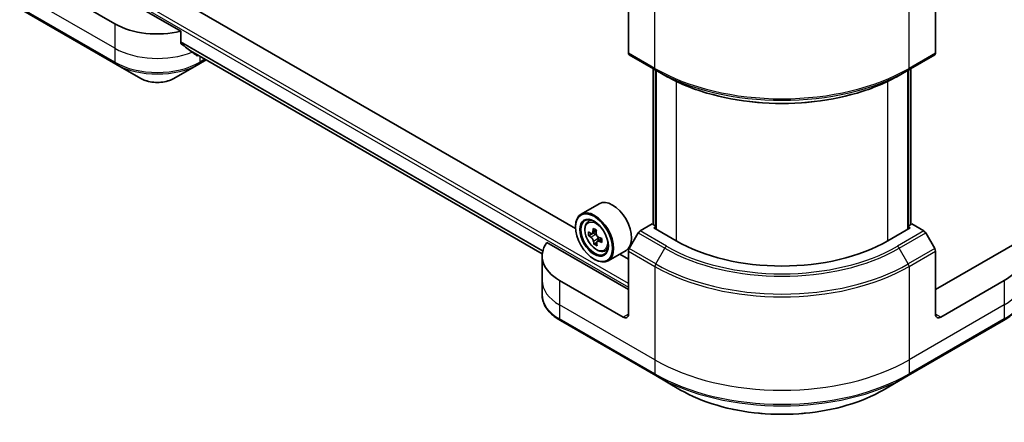
# Model space of a CAD drawing. Units: millimetres. Extents: x 0 to 6772, y 0 to 1405.
# Drawn here: x 178 to 310, y 121 to 175 of the extents above; entities that cross this region are included whole.
import ezdxf

# ---------------------------------------------------------------- set-up
doc = ezdxf.new("R2010")
doc.units = ezdxf.units.MM
doc.layers.add('Visible (ISO)', color=7, linetype='Continuous', lineweight=35)
doc.layers.add('Visible Narrow (ISO)', color=7, linetype='Continuous', lineweight=25)

msp = doc.modelspace()

# ---------------------------------------------------------------- linework, layer by layer
at = {"layer": 'Visible (ISO)'}
for p, q in [((199.8194, 173.4711), (185.7365, 181.6018)), ((191.0398, 174.4575), (182.5545, 179.3564)), ((259.6292, 178.9482), (259.6292, 170.5441)), ((300.6414, 178.9482), (300.6414, 170.5441)), ((252.5644, 147.1012), (197.645, 178.8089)), ((178.4155, 176.4389), (191.1434, 169.0905)), ((199.8194, 171.9268), (199.8194, 173.4711)), ((201.1468, 170.8356), (248.1095, 143.7216)), ((259.7327, 170.3152), (263.2683, 168.274)), ((297.0023, 168.274), (300.5378, 170.3152)), ((191.1434, 169.0905), (194.4718, 167.1688)), ((198.9216, 167.1688), (202.25, 169.0905)), ((202.25, 169.0905), (203.2097, 169.6446)), ((262.9354, 147.6455), (262.9354, 168.4661)), ((297.3351, 168.4661), (297.3351, 147.6455)), ((263.2683, 168.274), (264.4754, 167.577)), ((263.289, 168.262), (263.289, 147.0331)), ((297.0023, 168.274), (295.7952, 167.577)), ((296.9816, 147.0331), (296.9816, 168.262)), ((255.7079, 150.4266), (253.3037, 149.0386)), ((252.5581, 147.309), (252.5581, 147.3906)), ((254.1903, 147.9772), (254.5238, 148.2702)), ((262.8112, 147.7172), (261.1898, 146.7811)), ((263.289, 147.4413), (262.8112, 147.7172)), ((263.0233, 147.1865), (263.289, 147.3399)), ((297.4594, 147.7172), (296.9816, 147.4413)), ((296.9816, 147.3399), (297.2473, 147.1865)), ((299.0807, 146.7811), (297.4594, 147.7172)), ((254.9064, 146.4946), (254.316, 146.1537)), ((255.3435, 146.7945), (254.7719, 146.4645)), ((254.9041, 146.5408), (254.9064, 146.4946)), ((254.9064, 146.4946), (255.2329, 146.3287)), ((260.9398, 146.5172), (259.7327, 144.4265)), ((265.9931, 145.4718), (263.0233, 147.1865)), ((297.2473, 147.1865), (294.2774, 145.4718)), ((300.5378, 144.4265), (299.3307, 146.5172)), ((259.6292, 138.9399), (248.7283, 145.2335)), ((255.3892, 145.2451), (255.0175, 145.0305)), ((256.0549, 145.7349), (255.4754, 145.4003)), ((255.5883, 145.7597), (255.6027, 145.4738)), ((311.5423, 145.2335), (300.6414, 138.9399)), ((248.0937, 143.4306), (248.0937, 140.1646)), ((256.4278, 144.1018), (256.8483, 144.244)), ((259.3079, 144.1913), (256.9037, 142.8032)), ((259.6292, 143.0224), (258.4562, 143.6996)), ((259.6292, 135.6739), (259.6292, 144.078)), ((300.6414, 135.6739), (300.6414, 144.078)), ((255.033, 143.0224), (255.1037, 142.9815)), ((248.0937, 140.1646), (248.0937, 138.2925)), ((258.9221, 135.2656), (250.4368, 140.1646)), ((309.8338, 140.1646), (301.3485, 135.2656)), ((250.5404, 134.7976), (263.2683, 127.4491)), ((297.0023, 127.4491), (309.7302, 134.7976)), ((263.2683, 127.4491), (266.5967, 125.5275)), ((293.6739, 125.5275), (297.0023, 127.4491))]:
    msp.add_line(p, q, dxfattribs=at)
for centre, major_axis, ratio, start_param, end_param in [((196.6967, 177.7235), (-8, 0), 0.57735027, 0.78539816, 1.97179772), ((196.6967, 173.1511), (-7.9882, 5.5845), 0.07779162, 4.1487695, 4.35635987), ((196.6967, 173.1511), (-7.9882, 5.5845), 0.07779162, 4.05513267, 4.1487695), ((196.6967, 173.641), (-8, 0), 0.57735027, 2.31124341, 2.32004065), ((259.9827, 170.7482), (-0.25, -0.433), 0.57735027, 5.49778714, 6.28318531), ((300.2878, 170.7482), (0.25, -0.433), 0.57735027, 0, 0.78539816), ((257.5079, 147.309), (1.8, -3.1177), 0.57735027, 0, 3.14159265), ((255.1037, 145.9209), (1.8, -3.1177), 0.57735027, 5.49778714, 10.21017612), ((255.1037, 145.9209), (1.3, -2.2517), 0.57735027, 2.37524496, 7.049533), ((259.3638, 149.3381), (-3.2445, -6.3875), 0.61094688, 5.42228314, 5.50954931), ((260.2329, 149.1522), (-7.2565, -0.3667), 0.54167386, 0.58423335, 0.64853471), ((260.2594, 148.6276), (7.2565, 0.3667), 0.54167386, 3.725826, 3.79012736), ((260.0256, 149.0019), (-3.2905, -6.478), 0.61094688, 5.29301679, 5.35731815), ((260.1931, 149.9393), (-7.1551, -0.3615), 0.54167386, 0.7134997, 0.80076587), ((255.253, 145.93), (0.2375, -0.4114), 0.57735027, 1.92042983, 2.41622273), ((260.4667, 148.7779), (3.2905, 6.478), 0.61094688, 2.15142413, 2.21572549), ((255.253, 145.93), (0.2375, -0.4114), 0.57735027, 0.84542641, 1.52532402), ((261.1898, 146.3729), (-0.25, -0.433), 0.57735027, 3.92699082, 4.71238898), ((299.0807, 146.3729), (-0.25, 0.433), 0.57735027, 4.71238898, 5.49778714), ((256.0937, 143.4306), (-8, 0), 0.57735027, 5.88218392, 7.06858347), ((260.0256, 149.0019), (-3.2905, -6.478), 0.61094688, 5.5745143, 5.63881566), ((260.2992, 147.8405), (7.1551, 0.3615), 0.54167386, 3.85509235, 3.94235852), ((260.4667, 148.7779), (3.2905, 6.478), 0.61094688, 2.43292165, 2.49722301), ((260.2329, 149.1522), (-7.2565, -0.3667), 0.54167386, 0.86573086, 0.93003222), ((260.2594, 148.6276), (7.2565, 0.3667), 0.54167386, 4.00732352, 4.07162487), ((261.1284, 148.4417), (3.2445, 6.3875), 0.61094688, 2.28069048, 2.36795666), ((280.1353, 153.6368), (-20, 0), 0.57735027, 0.78539816, 2.35619449), ((304.1769, 143.4306), (8, 0), 0.57735027, 5.49778714, 6.6841867), ((259.9827, 144.2821), (-0.25, -0.433), 0.57735027, 4.71238898, 5.49778714), ((300.2878, 144.2821), (-0.25, 0.433), 0.57735027, 3.92699082, 4.71238898), ((258.9221, 136.0821), (0.5, -0.866), 0.57735027, 5.49778714, 7.06858347), ((301.3485, 136.0821), (-0.5, -0.866), 0.57735027, 5.49778714, 7.06858347)]:
    msp.add_ellipse(centre, major_axis=major_axis, ratio=ratio, start_param=start_param, end_param=end_param, dxfattribs=at)
for major_axis in [(1.75, -3.0311), (-1.35, 2.3383)]:
    msp.add_ellipse((255.033, 145.8801), major_axis=major_axis, ratio=0.57735027, dxfattribs=at)
for points, knots in [([(199.8194, 171.9268), (199.8194, 171.8955), (199.8271, 171.8643), (199.8541, 171.8179), (199.87, 171.8007), (199.8882, 171.787)], [0.093260715, 0.093260715, 0.093260715, 0.093260715, 0.1047444472, 0.1047444472, 0.1134564756, 0.1134564756, 0.1134564756, 0.1134564756]), ([(201.921, 170.2312), (201.9254, 170.2277), (201.9301, 170.2245), (201.955, 170.2101), (201.9805, 170.2041), (202.0359, 170.2074), (202.0658, 170.2168), (202.0936, 170.2315)], [0.1103900742, 0.1103900742, 0.1103900742, 0.1103900742, 0.1130634845, 0.1130634845, 0.1243846834, 0.1243846834, 0.1357058823, 0.1357058823, 0.1357058823, 0.1357058823]), ([(194.4718, 167.1688), (194.7179, 167.0267), (194.9934, 166.9121), (195.5818, 166.739), (195.8948, 166.6807), (196.5337, 166.6222), (196.8596, 166.6222), (197.4986, 166.6807), (197.8115, 166.739), (198.4, 166.9121), (198.6755, 167.0267), (198.9216, 167.1688)], [4.71238898, 4.71238898, 4.71238898, 4.71238898, 5.02654825, 5.02654825, 5.34070751, 5.34070751, 5.65486678, 5.65486678, 5.96902604, 5.96902604, 6.28318531, 6.28318531, 6.28318531, 6.28318531]), ([(264.4754, 167.577), (266.1284, 166.6227), (268.0334, 165.8246), (272.1674, 164.6085), (274.3959, 164.1907), (278.9652, 163.7729), (281.3053, 163.7729), (285.8746, 164.1907), (288.1031, 164.6085), (292.2372, 165.8246), (294.1422, 166.6227), (295.7952, 167.577)], [1.57079633, 1.57079633, 1.57079633, 1.57079633, 1.88495559, 1.88495559, 2.19911486, 2.19911486, 2.51327412, 2.51327412, 2.82743339, 2.82743339, 3.14159265, 3.14159265, 3.14159265, 3.14159265]), ([(254.1903, 147.9772), (254.083, 147.8829), (253.9975, 147.7625), (253.8666, 147.4724), (253.8265, 147.2985), (253.7986, 146.9127), (253.8145, 146.6987), (253.9017, 146.2598), (253.9731, 146.0349), (254.1626, 145.5972), (254.2803, 145.3845), (254.5508, 144.9905), (254.7034, 144.8092), (255.031, 144.4952), (255.2059, 144.3627), (255.5638, 144.1622), (255.7471, 144.0941), (256.0983, 144.0391), (256.2673, 144.0487), (256.4237, 144.1004), (256.4258, 144.1011), (256.4278, 144.1018)], [5.55270218, 5.55270218, 5.55270218, 5.55270218, 5.83119839, 5.83119839, 6.14301722, 6.14301722, 6.47665216, 6.47665216, 6.81099371, 6.81099371, 7.14307614, 7.14307614, 7.4749307, 7.4749307, 7.80876155, 7.80876155, 8.14348567, 8.14348567, 8.4601825, 8.4601825, 8.46440828, 8.46440828, 8.46440828, 8.46440828]), ([(254.5696, 146.4858), (254.607, 146.4619), (254.6474, 146.4467), (254.7227, 146.4424), (254.7576, 146.4531), (254.8137, 146.4938), (254.8385, 146.5264), (254.873, 146.6103), (254.8827, 146.6617), (254.8847, 146.7143)], [0, 0, 0, 0, 0.0179369429, 0.0179369429, 0.0358738858, 0.0358738858, 0.0538108287, 0.0538108287, 0.0717477716, 0.0717477716, 0.0717477716, 0.0717477716]), ([(255.3259, 146.4902), (255.3238, 146.4377), (255.3309, 146.3778), (255.3648, 146.2591), (255.3915, 146.2003), (255.4548, 146.099), (255.4955, 146.0498), (255.5854, 145.9702), (255.6348, 145.9398), (255.6813, 145.9211)], [0, 0, 0, 0, 0.0179369429, 0.0179369429, 0.0358738858, 0.0358738858, 0.0538108287, 0.0538108287, 0.0717477716, 0.0717477716, 0.0717477716, 0.0717477716]), ([(254.9516, 145.3921), (254.9444, 145.4393), (254.9294, 145.4946), (254.885, 145.6072), (254.8556, 145.6645), (254.7923, 145.7658), (254.7543, 145.8165), (254.6749, 145.9021), (254.6335, 145.9372), (254.5961, 145.9611)], [0, 0, 0, 0, 0.0179369429, 0.0179369429, 0.0358738858, 0.0358738858, 0.0538108287, 0.0538108287, 0.0717477716, 0.0717477716, 0.0717477716, 0.0717477716]), ([(255.7078, 145.3964), (255.6613, 145.4151), (255.6129, 145.4256), (255.5271, 145.4239), (255.4895, 145.4117), (255.4335, 145.371), (255.4112, 145.3399), (255.3873, 145.262), (255.3856, 145.2152), (255.3927, 145.168)], [0, 0, 0, 0, 0.0179369429, 0.0179369429, 0.0358738858, 0.0358738858, 0.0538108287, 0.0538108287, 0.0717477716, 0.0717477716, 0.0717477716, 0.0717477716]), ([(250.5404, 134.7976), (250.243, 134.9693), (249.9668, 135.1557), (249.4631, 135.5559), (249.2357, 135.7697), (248.8367, 136.2219), (248.665, 136.4604), (248.385, 136.958), (248.2767, 137.2172), (248.1309, 137.7484), (248.0937, 138.0204), (248.0937, 138.2925)], [3.141592654, 3.141592654, 3.141592654, 3.141592654, 3.298672286, 3.298672286, 3.455751919, 3.455751919, 3.612831552, 3.612831552, 3.769911184, 3.769911184, 3.926990817, 3.926990817, 3.926990817, 3.926990817]), ([(312.1769, 138.2925), (312.1769, 138.0204), (312.1396, 137.7484), (311.9939, 137.2172), (311.8856, 136.958), (311.6055, 136.4604), (311.4339, 136.2219), (311.0348, 135.7697), (310.8074, 135.5559), (310.3038, 135.1557), (310.0275, 134.9693), (309.7302, 134.7976)], [0.785398163, 0.785398163, 0.785398163, 0.785398163, 0.942477796, 0.942477796, 1.099557429, 1.099557429, 1.256637061, 1.256637061, 1.413716694, 1.413716694, 1.570796327, 1.570796327, 1.570796327, 1.570796327]), ([(266.5967, 125.5275), (268.0275, 124.7014), (269.6753, 124.0112), (273.2495, 122.9597), (275.1755, 122.5988), (279.1243, 122.2377), (281.1463, 122.2377), (285.095, 122.5988), (287.0211, 122.9597), (290.5953, 124.0112), (292.243, 124.7014), (293.6739, 125.5275)], [3.14159265, 3.14159265, 3.14159265, 3.14159265, 3.45575192, 3.45575192, 3.76991118, 3.76991118, 4.08407045, 4.08407045, 4.39822972, 4.39822972, 4.71238898, 4.71238898, 4.71238898, 4.71238898])]:
    msp.add_open_spline(points, degree=3, knots=knots, dxfattribs=at)
at = {"layer": 'Visible Narrow (ISO)'}
for p, q in [((185.383, 182.1325), (259.6292, 139.2665)), ((259.6292, 139.7564), (185.5951, 182.5)), ((263.1647, 168.5028), (263.1647, 180.9894)), ((297.1058, 168.5028), (297.1058, 180.9894)), ((191.0398, 171.1915), (178.3119, 178.54)), ((191.0398, 169.3193), (178.3119, 176.6678)), ((191.0398, 174.4575), (191.0398, 171.1915)), ((191.0398, 171.1915), (191.0398, 169.3193)), ((248.1873, 144.1353), (199.8194, 172.0605)), ((199.8194, 171.9938), (248.1724, 144.0772)), ((248.1096, 143.7225), (201.1419, 170.8394)), ((202.0936, 170.2315), (201.4389, 170.6095)), ((202.3535, 170.1389), (202.3535, 169.3193)), ((203.0633, 169.7291), (202.3535, 169.3193)), ((263.1647, 168.5028), (259.6292, 170.5441)), ((300.6414, 170.5441), (297.1058, 168.5028)), ((263.0233, 147.5947), (263.0233, 168.4154)), ((297.2473, 168.4154), (297.2473, 147.5947)), ((263.3769, 146.9824), (263.3769, 168.2113)), ((296.8937, 168.2113), (296.8937, 146.9824)), ((265.9931, 166.778), (265.9931, 145.4718)), ((294.2774, 145.4718), (294.2774, 166.778)), ((254.5961, 145.9611), (255.2329, 146.3287)), ((254.8847, 146.7143), (255.277, 146.9408)), ((260.9398, 146.5172), (264.4754, 144.476)), ((264.7254, 144.7399), (261.1898, 146.7811)), ((299.0807, 146.7811), (295.5452, 144.7399)), ((295.7952, 144.476), (299.3307, 146.5172)), ((255.5883, 145.7597), (254.9516, 145.3921)), ((256.0589, 145.5991), (255.7078, 145.3964)), ((259.6292, 144.078), (263.1647, 142.0368)), ((263.2683, 142.3852), (259.7327, 144.4265)), ((263.2683, 142.3852), (264.4754, 144.476)), ((297.0023, 142.3852), (295.7952, 144.476)), ((300.5378, 144.4265), (297.0023, 142.3852)), ((297.1058, 142.0368), (300.6414, 144.078)), ((263.1647, 142.0368), (263.1647, 129.5502)), ((297.1058, 142.0368), (297.1058, 129.5502)), ((250.4368, 140.1646), (250.4368, 136.8986)), ((309.8338, 140.1646), (309.8338, 136.8986)), ((263.1647, 129.5502), (250.4368, 136.8986)), ((250.4368, 136.8986), (250.4368, 135.0265)), ((309.8338, 136.8986), (297.1058, 129.5502)), ((309.8338, 136.8986), (309.8338, 135.0265)), ((259.6292, 135.6739), (258.9221, 135.2656)), ((301.3485, 135.2656), (300.6414, 135.6739)), ((263.1647, 127.678), (250.4368, 135.0265)), ((309.8338, 135.0265), (297.1058, 127.678)), ((263.1647, 129.5502), (263.1647, 127.678)), ((297.1058, 129.5502), (297.1058, 127.678))]:
    msp.add_line(p, q, dxfattribs=at)
for centre, major_axis, start_param, end_param in [((196.6967, 174.4575), (-8, 0), 0.78539816, 2.18874641), ((196.6967, 172.5853), (-8, 0), 0.78539816, 2.35619449), ((191.3934, 169.5235), (-0.25, -0.433), 5.49778714, 6.28318531), ((196.6967, 172.2967), (7.8536, 0), 3.92699082, 5.49778714), ((202, 169.5235), (0.25, -0.433), 0, 0.78539816), ((280.1353, 178.3008), (-24, 0), 0.78539816, 2.35619449), ((263.5183, 168.707), (-0.25, -0.433), 5.49778714, 6.28318531), ((296.7523, 168.707), (0.25, -0.433), 0, 0.78539816), ((196.6967, 168.4533), (-3.1464, 0), 0.78539816, 2.35619449), ((280.1353, 178.0121), (23.8536, 0), 3.92699082, 5.49778714), ((280.1353, 176.6183), (-22.1464, 0), 0.78539816, 2.35619449), ((255.4382, 146.1141), (-1.1262, 1.9506), 5.85940152, 6.39812858), ((264.7254, 144.3316), (-0.25, -0.433), 3.92699082, 4.71238898), ((280.1353, 153.6368), (-21.7929, 0), 0.78539816, 2.35619449), ((295.5452, 144.3316), (0.25, -0.433), 1.57079633, 2.35619449), ((255.4382, 146.1141), (1.1262, -1.9506), 6.16824203, 6.70696909), ((280.1353, 153.5172), (22.1464, 0), 3.92699082, 5.49778714), ((263.5183, 142.2409), (0.25, 0.433), 1.57079633, 2.35619449), ((280.1353, 152.1234), (-23.8536, 0), 0.78539816, 2.35619449), ((296.7523, 142.2409), (-0.25, 0.433), 3.92699082, 4.71238898), ((280.1353, 151.8347), (24, 0), 3.92699082, 5.49778714), ((256.0937, 140.1646), (-8, 0), 0, 0.78539816), ((304.1769, 140.1646), (8, 0), 5.49778714, 6.28318531), ((256.0937, 138.2925), (-8, 0), 0, 0.78539816), ((304.1769, 138.2925), (8, 0), 5.49778714, 6.28318531), ((250.7904, 135.2306), (-0.25, -0.433), 5.49778714, 6.28318531), ((309.4802, 135.2306), (0.25, -0.433), 0, 0.78539816), ((280.1353, 139.3481), (-24, 0), 0.78539816, 2.35619449), ((280.1353, 137.476), (-24, 0), 0.78539816, 2.35619449), ((263.5183, 127.8821), (-0.25, -0.433), 5.49778714, 6.28318531), ((296.7523, 127.8821), (0.25, -0.433), 0, 0.78539816), ((280.1353, 137.1873), (23.8536, 0), 3.92699082, 5.49778714), ((280.1353, 133.344), (-19.1464, 0), 0.78539816, 2.35619449)]:
    msp.add_ellipse(centre, major_axis=major_axis, ratio=0.57735027, start_param=start_param, end_param=end_param, dxfattribs=at)
msp.add_ellipse((255.3255, 146.049), major_axis=(-1.0565, 1.8299), ratio=0.57735027, dxfattribs=at)

doc.saveas('drawing.dxf')
